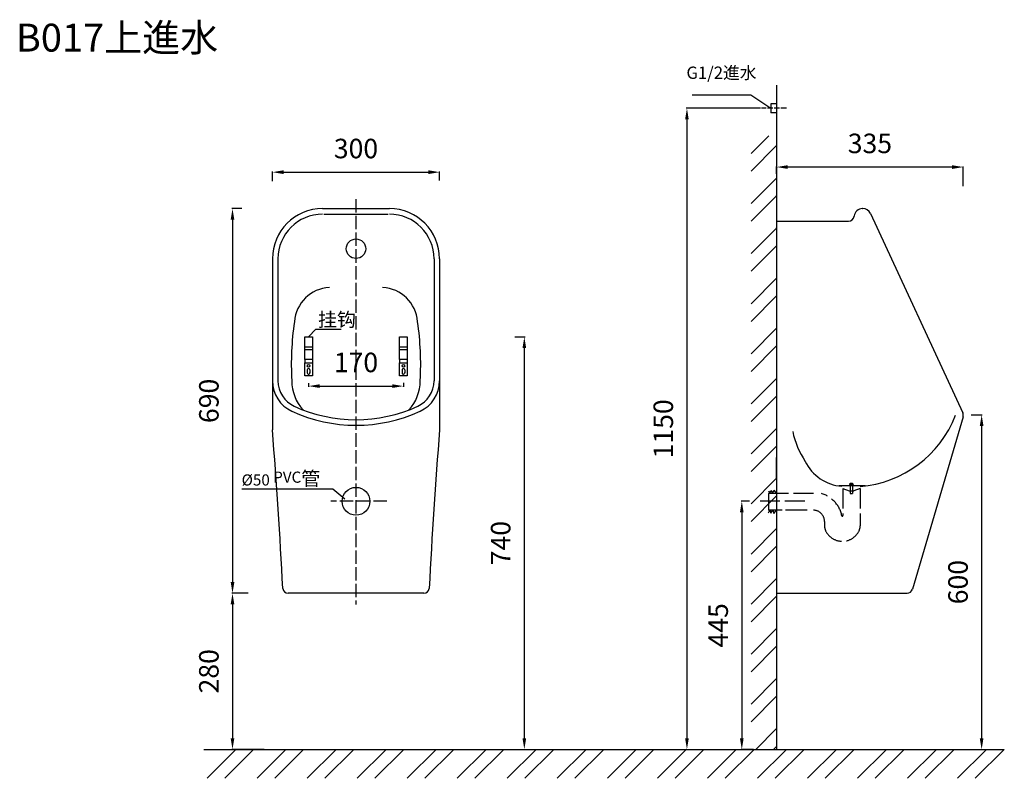
# Model space of a CAD drawing. Units: millimetres. Extents: x 2770 to 4537, y 472 to 1833.
import ezdxf

# ---------------------------------------------------------------- set-up
doc = ezdxf.new("R2010")
doc.units = ezdxf.units.MM
doc.linetypes.add('ACAD_ISO02W100', pattern=[15, 12, -3])
doc.styles.get("Standard").update_dxf_attribs({"font": 'arial.ttf'})
doc.dimstyles.new('ISO-25', dxfattribs={"dimtxt": 2.5, "dimasz": 2.5, "dimexe": 1.25, "dimexo": 0.625, "dimtad": 1, "dimtxsty": 'Standard', "dimcen": 2.5, "dimadec": 0, "dimazin": 0, "dimtfac": 1, "dimtmove": 0, "dimatfit": 3, "dimfxl": 0, "dimarcsym": 0})

# ---------------------------------------------------------------- blocks, each defined once
blk = doc.blocks.new('*D18')
at = {"color": 0, "lineweight": -2, "transparency": 16777216}
for p, q in [((3168.3, 1493.9), (3150.6, 1493.9)), ((3151.8, 1473.9), (3151.8, 823.9)), ((3180, 803.9), (3150.6, 803.9))]:
    blk.add_line(p, q, dxfattribs=at)
at = {"color": 0, "transparency": 16777216}
for points in [[(3148.5, 1473.9), (3155.1, 1473.9), (3151.8, 1493.9)], [(3148.5, 823.9), (3155.1, 823.9), (3151.8, 803.9)]]:
    blk.add_solid(points, dxfattribs=at)
at = {"layer": 'Defpoints', "color": 0, "transparency": 16777216}
for p in [(3169, 1493.9), (3151.8, 803.9), (3180.6, 803.9)]:
    blk.add_point(p, dxfattribs=at)
at = {"color": 0, "transparency": 16777216, "insert": (3113.9, 1148.9), "char_height": 35, "attachment_point": 5, "rotation": 90}
blk.add_mtext('690', dxfattribs=at)
blk = doc.blocks.new('*D19')
at = {"color": 0, "lineweight": -2, "transparency": 16777216}
for p, q in [((3223.4, 1543), (3223.4, 1560.5)), ((3243.4, 1559.2), (3503.4, 1559.2)), ((3523.4, 1544.4), (3523.4, 1560.5))]:
    blk.add_line(p, q, dxfattribs=at)
at = {"color": 0, "transparency": 16777216}
for points in [[(3243.4, 1562.6), (3243.4, 1555.9), (3223.4, 1559.2)], [(3503.4, 1562.6), (3503.4, 1555.9), (3523.4, 1559.2)]]:
    blk.add_solid(points, dxfattribs=at)
at = {"layer": 'Defpoints', "color": 0, "transparency": 16777216}
for p in [(3523.4, 1559.2), (3223.4, 1542.4), (3523.4, 1543.8)]:
    blk.add_point(p, dxfattribs=at)
at = {"color": 0, "transparency": 16777216, "insert": (3373.4, 1597.1), "char_height": 35, "attachment_point": 5}
blk.add_mtext('300', dxfattribs=at)
blk = doc.blocks.new('*D20')
at = {"color": 0, "lineweight": -2, "transparency": 16777216}
for p, q in [((4477.4, 1123.8), (4497.4, 1123.8)), ((4496.2, 1103.8), (4496.2, 543.8)), ((4413.8, 523.8), (4497.4, 523.8))]:
    blk.add_line(p, q, dxfattribs=at)
at = {"color": 0, "transparency": 16777216}
for points in [[(4492.8, 1103.8), (4499.5, 1103.8), (4496.2, 1123.8)], [(4492.8, 543.8), (4499.5, 543.8), (4496.2, 523.8)]]:
    blk.add_solid(points, dxfattribs=at)
at = {"layer": 'Defpoints', "color": 0, "transparency": 16777216}
for p in [(4476.8, 1123.8), (4413.2, 523.8), (4496.2, 523.8)]:
    blk.add_point(p, dxfattribs=at)
at = {"color": 0, "transparency": 16777216, "insert": (4458.3, 823.8), "char_height": 35, "attachment_point": 5, "rotation": 90}
blk.add_mtext('600', dxfattribs=at)
blk = doc.blocks.new('*D21')
at = {"color": 0, "lineweight": -2, "transparency": 16777216}
for p, q in [((3288.4, 1180.9), (3288.4, 1174.2)), ((3308.4, 1175.5), (3438.4, 1175.5)), ((3458.4, 1181.5), (3458.4, 1174.2))]:
    blk.add_line(p, q, dxfattribs=at)
at = {"color": 0, "transparency": 16777216}
for points in [[(3308.4, 1178.8), (3308.4, 1172.1), (3288.4, 1175.5)], [(3438.4, 1178.8), (3438.4, 1172.1), (3458.4, 1175.5)]]:
    blk.add_solid(points, dxfattribs=at)
at = {"layer": 'Defpoints', "color": 0, "transparency": 16777216}
for p in [(3288.4, 1181.6), (3458.4, 1182.1), (3458.4, 1175.5)]:
    blk.add_point(p, dxfattribs=at)
at = {"color": 0, "transparency": 16777216, "insert": (3373.4, 1213.4), "char_height": 35, "attachment_point": 5}
blk.add_mtext('170', dxfattribs=at)
blk = doc.blocks.new('*D22')
at = {"color": 0, "lineweight": -2, "transparency": 16777216}
for p, q in [((3179.3, 803.9), (3150.6, 803.9)), ((3151.8, 783.9), (3151.8, 543.8)), ((3208.9, 523.8), (3150.6, 523.8))]:
    blk.add_line(p, q, dxfattribs=at)
at = {"color": 0, "transparency": 16777216}
for points in [[(3148.5, 783.9), (3155.1, 783.9), (3151.8, 803.9)], [(3148.5, 543.8), (3155.1, 543.8), (3151.8, 523.8)]]:
    blk.add_solid(points, dxfattribs=at)
at = {"layer": 'Defpoints', "color": 0, "transparency": 16777216}
for p in [(3180, 803.9), (3151.8, 523.8), (3209.6, 523.8)]:
    blk.add_point(p, dxfattribs=at)
at = {"color": 0, "transparency": 16777216, "insert": (3113.9, 663.9), "char_height": 35, "attachment_point": 5, "rotation": 90}
blk.add_mtext('280', dxfattribs=at)
blk = doc.blocks.new('*D15')
at = {"color": 0, "lineweight": -2, "transparency": 16777216}
for p, q in [((3658.3, 1263.8), (3676.8, 1263.8)), ((3675.5, 1243.8), (3675.5, 543.8)), ((3656.6, 523.8), (3676.8, 523.8))]:
    blk.add_line(p, q, dxfattribs=at)
at = {"color": 0, "transparency": 16777216}
for points in [[(3672.2, 1243.8), (3678.8, 1243.8), (3675.5, 1263.8)], [(3672.2, 543.8), (3678.8, 543.8), (3675.5, 523.8)]]:
    blk.add_solid(points, dxfattribs=at)
at = {"layer": 'Defpoints', "color": 0, "transparency": 16777216}
for p in [(3657.7, 1263.8), (3656, 523.8), (3675.5, 523.8)]:
    blk.add_point(p, dxfattribs=at)
at = {"color": 0, "transparency": 16777216, "insert": (3637.6, 893.8), "char_height": 35, "attachment_point": 5, "rotation": 90}
blk.add_mtext('740', dxfattribs=at)
blk = doc.blocks.new('*D16')
at = {"color": 0, "lineweight": -2, "transparency": 16777216}
for p, q in [((4079.3, 968.8), (4064.5, 968.8)), ((4065.8, 948.8), (4065.8, 543.8)), ((4086.5, 523.8), (4064.5, 523.8))]:
    blk.add_line(p, q, dxfattribs=at)
at = {"color": 0, "transparency": 16777216}
for points in [[(4062.4, 948.8), (4069.1, 948.8), (4065.8, 968.8)], [(4062.4, 543.8), (4069.1, 543.8), (4065.8, 523.8)]]:
    blk.add_solid(points, dxfattribs=at)
at = {"layer": 'Defpoints', "color": 0, "transparency": 16777216}
for p in [(4079.9, 968.8), (4065.8, 523.8), (4087.1, 523.8)]:
    blk.add_point(p, dxfattribs=at)
at = {"color": 0, "transparency": 16777216, "insert": (4028, 746.3), "char_height": 35, "attachment_point": 5, "rotation": 90}
blk.add_mtext('445', dxfattribs=at)
blk = doc.blocks.new('*D17')
at = {"color": 0, "lineweight": -2, "transparency": 16777216}
for p, q in [((4128.2, 1556.3), (4128.2, 1569.7)), ((4443.2, 1568.4), (4148.2, 1568.4)), ((4463.2, 1534), (4463.2, 1569.7))]:
    blk.add_line(p, q, dxfattribs=at)
at = {"color": 0, "transparency": 16777216}
for points in [[(4148.2, 1571.7), (4148.2, 1565.1), (4128.2, 1568.4)], [(4443.2, 1571.7), (4443.2, 1565.1), (4463.2, 1568.4)]]:
    blk.add_solid(points, dxfattribs=at)
at = {"layer": 'Defpoints', "color": 0, "transparency": 16777216}
for p in [(4128.2, 1568.4), (4128.2, 1555.7), (4463.2, 1533.4)]:
    blk.add_point(p, dxfattribs=at)
at = {"color": 0, "transparency": 16777216, "insert": (4295.7, 1606.3), "char_height": 35, "attachment_point": 5}
blk.add_mtext('335', dxfattribs=at)
blk = doc.blocks.new('*D32')
at = {"color": 0, "lineweight": -2, "transparency": 16777216}
for p, q in [((4099.5, 1673.8), (3966, 1673.8)), ((3967.3, 1653.8), (3967.3, 543.8)), ((3967.6, 523.8), (3968.5, 523.8))]:
    blk.add_line(p, q, dxfattribs=at)
at = {"color": 0, "transparency": 16777216}
for points in [[(3964, 1653.8), (3970.6, 1653.8), (3967.3, 1673.8)], [(3964, 543.8), (3970.6, 543.8), (3967.3, 523.8)]]:
    blk.add_solid(points, dxfattribs=at)
at = {"layer": 'Defpoints', "color": 0, "transparency": 16777216}
for p in [(4100.1, 1673.8), (3966.9, 523.8), (3967.3, 523.8)]:
    blk.add_point(p, dxfattribs=at)
at = {"color": 0, "transparency": 16777216, "insert": (3929.4, 1098.8), "char_height": 35, "attachment_point": 5, "rotation": 90}
blk.add_mtext('1150', dxfattribs=at)

msp = doc.modelspace()

# ---------------------------------------------------------------- hatches: boundary and pattern name
h = msp.add_hatch()
h.set_pattern_fill('STEEL', color=256, scale=20, style=0)
h.set_pattern_definition([(45, (-4451.655, 2276.684), (-44.9013, 44.9013), []), (45, (-4451.655, 2308.434), (-44.9013, 44.9013), [])])
h.paths.add_polyline_path([(4128.199, 920.835), (4127.635, 920.835), (4128.199, 1430.833), (4128.199, 1707.409), (4128.288, 1723.409), (4128.288, 1446.833), (4127.635, 1510.835), (4127.873, 1511.967), (4128.199, 1624.846), (4082.293, 1623.835), (4082.293, 523.835), (4128.199, 523.835)])
h = msp.add_hatch()
h.set_pattern_fill('STEEL', color=256, scale=20, style=0)
h.set_pattern_definition([(45, (-4486.737, 2276.684), (-44.9013, 44.9013), []), (45, (-4486.737, 2308.434), (-44.9013, 44.9013), [])])
h.paths.add_polyline_path([(4536.874, 523.835), (3100.09, 523.835), (3100.137, 471.944), (4536.874, 471.944)])

# ---------------------------------------------------------------- linework, layer by layer
for p, q in [((4128.199, 1715.409), (4128.199, 523.835)), ((3976.877, 1697.97), (4081.77, 1697.97)), ((4081.77, 1697.97), (4117.853, 1673.833)), ((4128.199, 1602.355), (4128.199, 1602.355)), ((4128.199, 1602.355), (4128.199, 1602.355)), ((3313.419, 1493.865), (3433.419, 1493.865)), ((4282.294, 1493.865), (4282.897, 1493.865)), ((4296.517, 1485.148), (4462.307, 1127.286)), ((3315.802, 1483.865), (3431.036, 1483.865)), ((4128.199, 1471.342), (4257.41, 1471.342)), ((4267.407, 1480.704), (4267.335, 1480.116)), ((3223.419, 1403.865), (3223.419, 1096.865)), ((3233.419, 1403.865), (3233.419, 1184.886)), ((3513.419, 1403.865), (3513.419, 1184.886)), ((3523.419, 1403.865), (3523.419, 1096.865)), ((3288.419, 1263.835), (3301.306, 1277.357)), ((3301.306, 1277.357), (3347.073, 1277.357)), ((3281.397, 1223.066), (3281.397, 1217.279)), ((3295.44, 1223.066), (3295.44, 1217.279)), ((3451.397, 1223.066), (3451.397, 1217.279)), ((3465.44, 1223.066), (3465.44, 1217.279)), ((3286.014, 1204.643), (3286.014, 1199.322)), ((3290.824, 1204.643), (3290.789, 1198.91)), ((3456.014, 1204.643), (3456.014, 1199.322)), ((3460.824, 1204.643), (3460.789, 1198.91)), ((4462.824, 1120.29), (4371.938, 811.045)), ((4127.635, 1047.406), (4127.635, 1008.264)), ((3168.301, 990.943), (3331.862, 990.943)), ((3331.862, 990.943), (3353.615, 973.097)), ((4240.439, 997.048), (4287.308, 997.034)), ((4259.287, 999.864), (4259.287, 999.005)), ((4259.287, 999.005), (4265.858, 999.005)), ((4260.469, 999.005), (4260.469, 983.008)), ((4264.676, 999.005), (4264.676, 982.778)), ((4265.858, 999.864), (4265.858, 999.005)), ((4113.441, 987.406), (4115.956, 982.835)), ((4113.441, 982.835), (4113.441, 952.835)), ((4115.956, 982.835), (4117.752, 988.035)), ((4117.752, 988.035), (4121.252, 982.835)), ((4121.252, 982.835), (4123.441, 988.865)), ((4123.441, 988.865), (4127.899, 982.835)), ((4258.625, 987.902), (4266.833, 987.902)), ((4260.469, 983.008), (4264.676, 983.008)), ((4113.441, 948.264), (4115.956, 952.835)), ((4115.956, 952.835), (4117.752, 947.635)), ((4117.752, 947.635), (4121.252, 952.835)), ((4121.252, 952.835), (4123.441, 946.805)), ((4123.441, 946.805), (4127.899, 952.835)), ((3494.949, 803.865), (3251.889, 803.865)), ((4128.199, 803.865), (4362.343, 803.865)), ((3100.09, 523.835), (4536.874, 523.835)), ((3170.489, 523.835), (3170.489, 523.835))]:
    msp.add_line(p, q)
at = {"color": 1}
for p, q in [((4128.199, 1681.833), (4117.853, 1681.833)), ((4117.853, 1681.833), (4117.853, 1665.833)), ((4128.199, 1665.833), (4117.853, 1665.833))]:
    msp.add_line(p, q, dxfattribs=at)
at = {"color": 1, "linetype": 'ACAD_ISO02W100', "ltscale": 0.8}
msp.add_line((4145.712, 1673.835), (4101.127, 1673.835), dxfattribs=at)
at = {"linetype": 'ACAD_ISO02W100', "ltscale": 2}
for p, q in [((3373.419, 1510.835), (3373.419, 783.985)), ((3428.615, 968.865), (3327.969, 968.865))]:
    msp.add_line(p, q, dxfattribs=at)
at = {"linetype": 'ACAD_ISO02W100', "ltscale": 3}
for p, q in [((4247.229, 991.834), (4247.229, 943.082)), ((4247.229, 991.834), (4258.625, 987.902)), ((4278.229, 991.834), (4266.833, 987.902)), ((4278.229, 991.834), (4278.229, 924.675)), ((4194.318, 982.835), (4113.441, 982.835)), ((4179.09, 968.835), (4098.629, 968.835)), ((4182.943, 952.835), (4113.441, 952.835)), ((4180.035, 952.835), (4113.441, 952.835)), ((4214.229, 932.835), (4214.229, 924.675))]:
    msp.add_line(p, q, dxfattribs=at)
for points in [[(3281.397, 1263.835), (3295.44, 1263.835), (3295.44, 1240.691), (3281.397, 1240.691)], [(3451.397, 1263.835), (3465.44, 1263.835), (3465.44, 1240.691), (3451.397, 1240.691)], [(3281.397, 1246.21), (3295.44, 1246.21), (3295.44, 1223.066), (3281.397, 1223.066)], [(3451.397, 1246.21), (3465.44, 1246.21), (3465.44, 1223.066), (3451.397, 1223.066)], [(3281.397, 1217.279), (3295.44, 1217.279), (3295.44, 1194.135), (3281.397, 1194.135)], [(3451.397, 1217.279), (3465.44, 1217.279), (3465.44, 1194.135), (3451.397, 1194.135)]]:
    msp.add_lwpolyline(points, close=True)
for centre, radius in [((3373.419, 1421.865), 17.5), ((3288.419, 1211.959), 2.405), ((3458.419, 1211.959), 2.405), ((3373.419, 968.865), 25)]:
    msp.add_circle(centre, radius)
for centre, radius, start, end in [((3313.419, 1403.865), 90, 90, 180), ((3433.419, 1403.865), 90, 0, 90), ((4282.294, 1478.865), 15, 90, 172.959813), ((4282.897, 1478.865), 15, 24.764923, 90), ((3313.419, 1403.865), 80, 90, 180), ((3433.419, 1403.865), 80, 0, 90), ((4257.41, 1481.342), 10, 270, 352.959813), ((3328.939, 1286.011), 66.324, 92.750782, 175.718937), ((3417.899, 1286.011), 66.324, 4.281063, 87.249218), ((3799.567, 1214.002), 542.256, 171.840712, 183.037428), ((2947.271, 1214.002), 542.256, 356.962572, 8.159288), ((3288.419, 1204.643), 2.405, 359.290451, 180), ((3458.419, 1204.643), 2.405, 359.290451, 180), ((3283.419, 1184.886), 60, 180, 245.377959), ((3283.419, 1184.886), 50, 180, 245.377959), ((3335.628, 1185.295), 77.556, 180.019086, 222.692564), ((3288.419, 1199.322), 2.405, 180, 9.145873), ((3458.419, 1199.322), 2.405, 180, 9.145873), ((3411.21, 1185.295), 77.556, 317.307405, 359.980914), ((3463.419, 1184.886), 50, 294.622041, 0), ((3463.419, 1184.886), 60, 294.622041, 0), ((3373.419, 1381.263), 266.019, 245.377959, 294.622041), ((3373.419, 1381.263), 276.019, 245.377959, 294.622041), ((4260.87, 1197.036), 202.586, 274.950401, 338.594086), ((4453.196, 1123.097), 10, 343.696141, 24.764923), ((-5716.355, 370.123), 8969.265, 2.8262763, 4.6475311), ((12463.193, 370.123), 8969.265, 175.3524689, 177.1737237), ((4314.313, 1128.334), 160.948, 192.398406, 213.111576), ((4251.844, 1076.125), 80.678, 206.273545, 265.236824), ((4262.573, 995.536), 5.433, 52.795826, 127.204174), ((3251.889, 813.865), 10, 188.55113, 270), ((3494.949, 813.865), 10, 270, 351.44887), ((4362.343, 813.865), 10, 270, 343.621979)]:
    msp.add_arc(centre, radius, start, end)
for centre, radius, start, end in [((4194.229, 932.835), 52, 11.147691, 74.057631), ((4194.229, 932.835), 20, 0, 90), ((4246.229, 943.082), 1, 191.147691, 0), ((4234.229, 924.675), 20, 180, 205.728265), ((4258.229, 924.675), 20, 334.271735, 0), ((4246.229, 930.457), 33.321, 205.728265, 334.271735)]:
    msp.add_arc(centre, radius, start, end, dxfattribs=at)

# ---------------------------------------------------------------- texts
at = {"attachment_point": 1}
for s, insert, char_height, width in [('{\\Ftxt,gbcbig|c136;B017\\fPMingLiU|b0|i0|c136|p18;上進水}', (2762.999, 1825.579), 50, 419.85887), ('G1/2{\\fPMingLiU|b0|i0|c136|p18;進水}', (3966.392, 1748.613), 22, 143.99142), ('挂钩', (3305.234, 1307.298), 25, 51.037), ('%%C50 PVC{\\H1.25x;管}', (3168.18, 1022.126), 20, 168.51913)]:
    msp.add_mtext(s, dxfattribs=dict(at, insert=insert, char_height=char_height, width=width))

# ---------------------------------------------------------------- dimensions: what is measured, and where the dimension line sits
for base, p1, p2, picture, middle in [((3967.284, 523.835), (4100.132, 1673.833), (3966.939, 523.835), '*D32', (3929.414, 1098.834)), ((3151.8, 803.865), (3168.952, 1493.865), (3180.582, 803.865), '*D18', (3113.93, 1148.865)), ((3675.511, 523.835), (3657.651, 1263.835), (3655.953, 523.835), '*D15', (3637.641, 893.835)), ((4496.151, 523.835), (4476.816, 1123.835), (4413.185, 523.835), '*D20', (4458.281, 823.835)), ((4065.775, 523.835), (4079.889, 968.835), (4087.09, 523.835), '*D16', (4027.977, 746.335))]:
    dim = msp.add_linear_dim(base=base, p1=p1, p2=p2, angle=90, dimstyle='ISO-25', override={"dimtxt": 35, "dimasz": 20, "dimgap": 20})
    dim.commit()
    dim.dimension.update_dxf_attribs({"geometry": picture, "text_midpoint": middle})
for base, p1, p2, picture, middle in [((4128.199, 1568.406), (4463.196, 1533.36), (4128.199, 1555.689), '*D17', (4295.698, 1606.288)), ((3523.419, 1559.237), (3223.419, 1542.352), (3523.419, 1543.802), '*D19', (3373.419, 1597.119)), ((3458.419, 1175.48), (3288.419, 1181.552), (3458.419, 1182.147), '*D21', (3373.419, 1213.35))]:
    dim = msp.add_linear_dim(base=base, p1=p1, p2=p2, dimstyle='ISO-25', override={"dimtxt": 35, "dimasz": 20, "dimgap": 20})
    dim.commit()
    dim.dimension.update_dxf_attribs({"geometry": picture, "text_midpoint": middle})
dim = msp.add_linear_dim(base=(3151.8, 523.835), p1=(3179.957, 803.865), p2=(3209.551, 523.835), angle=90, text='280', dimstyle='ISO-25', override={"dimtxt": 35, "dimasz": 20, "dimgap": 20})
dim.commit()
dim.dimension.update_dxf_attribs({"geometry": '*D22', "text_midpoint": (3113.93, 663.85)})

doc.saveas('drawing.dxf')
